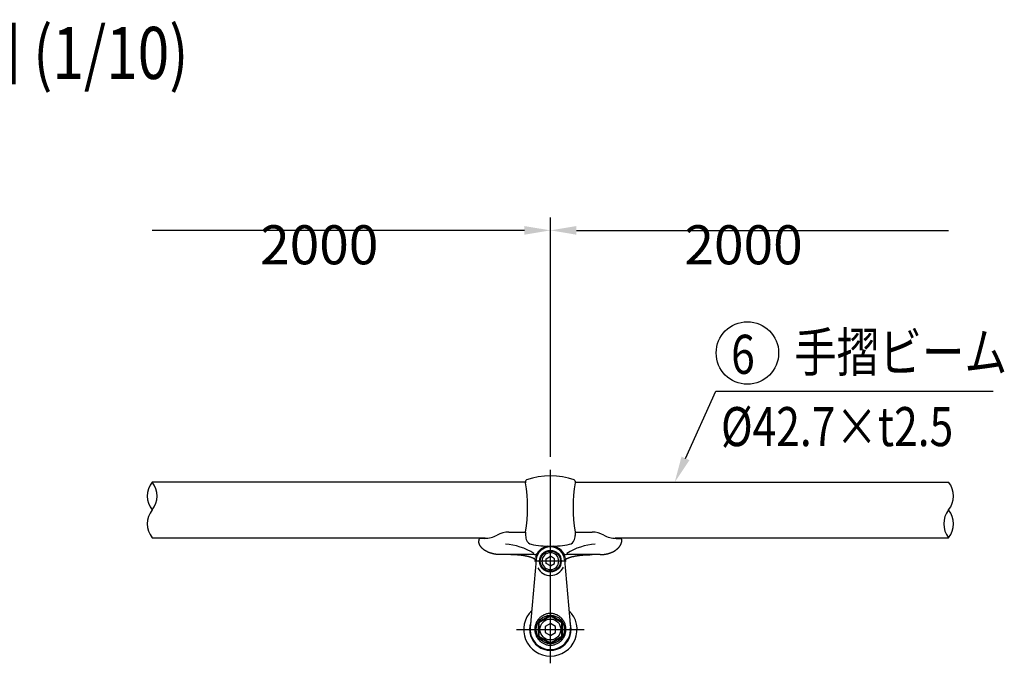
# Model space of a CAD drawing. Extents: x 175 to 7189, y 255 to 5224.
# Drawn here: x 2155 to 3668, y 1577 to 2566 of the extents above; entities that cross this region are included whole.
import ezdxf

# ---------------------------------------------------------------- set-up
doc = ezdxf.new("R2010")
doc.units = 0
doc.header["$LTSCALE"] = 200
doc.header["$PDMODE"] = 33
doc.header["$PDSIZE"] = 5
doc.linetypes.add('CENTER', pattern=[2, 1.25, -0.25, 0.25, -0.25])
doc.layers.get('0').update_dxf_attribs({"linetype": 'CONTINUOUS'})
doc.layers.get('DEFPOINTS').update_dxf_attribs({"linetype": 'CONTINUOUS'})
for name, color, linetype in [('CENTER', 3, 'CENTER'), ('MOJI', 6, 'CONTINUOUS'), ('SJC', 1, 'CONTINUOUS'), ('SJC2', 7, 'CONTINUOUS'), ('SUNPOU', 4, 'CONTINUOUS')]:
    doc.layers.add(name, color=color, linetype=linetype)
doc.styles.add('EXT08', font='ROMANS', dxfattribs={"width": 0.8, "bigfont": 'EXTFONT'})
doc.dimstyles.get("Standard").update_dxf_attribs({"dimtxt": 0.18, "dimasz": 0.18, "dimexe": 0.18, "dimexo": 0.0625, "dimgap": 0.09, "dimtad": 0, "dimtih": 1, "dimtoh": 1, "dimzin": 0, "dimcen": 0.09, "dimazin": 3, "dimtfac": 1, "dimtofl": 0, "dimtmove": 0, "dimatfit": 3})

# ---------------------------------------------------------------- blocks, each defined once
blk = doc.blocks.new('*U35')
at = {"layer": 'MOJI'}
blk.add_lwpolyline([(3177.9, 1891.5), (3224.6, 1994.6)], dxfattribs=at)
blk.add_solid([(3184, 1888.7), (3161.4, 1855), (3171.8, 1894.2)], dxfattribs=at)
blk = doc.blocks.new('N43テスリ受-U')
at = {"layer": 'CENTER'}
blk.add_line((0, 0), (0, 70.24), dxfattribs=at)
at = {"layer": 'SJC2'}
for p, q in [((-19, 61.48), (-19, 60.2)), ((19, 61.48), (19, 60.2)), ((-55, 16.5), (-55, 15.5)), ((-50.52, 17.5), (-54, 17.5)), ((-32, 22.35), (-19, 22.35)), ((-19, 22.35), (-19, 19.68)), ((19, 22.35), (32, 22.35)), ((19, 22.35), (19, 19.68)), ((50.52, 17.5), (54, 17.5)), ((-12.16, 5), (-38.15, 5)), ((38.15, 5), (12.16, 5))]:
    blk.add_line(p, q, dxfattribs=at)
for points in [[(-38.15, 5, 0), (-38.36, 5, 0), (-38.56, 5, 0), (-38.77, 5.01, 0), (-38.98, 5.01, 0), (-39.18, 5.02, 0), (-39.39, 5.03, 0), (-39.6, 5.04, 0), (-39.8, 5.05, 0), (-40.01, 5.06, 0), (-40.21, 5.08, 0), (-40.42, 5.1, 0), (-40.62, 5.11, 0), (-40.83, 5.13, 0), (-41.03, 5.15, 0), (-41.23, 5.18, 0), (-41.44, 5.2, 0), (-41.64, 5.23, 0), (-41.84, 5.26, 0), (-42.04, 5.28, 0), (-42.24, 5.31, 0), (-42.44, 5.35, 0), (-42.64, 5.38, 0), (-42.84, 5.42, 0), (-43.04, 5.45, 0), (-43.24, 5.49, 0), (-43.44, 5.53, 0), (-43.63, 5.57, 0), (-43.83, 5.61, 0), (-44.02, 5.66, 0), (-44.21, 5.7, 0), (-44.41, 5.75, 0), (-44.6, 5.8, 0), (-44.79, 5.85, 0), (-44.98, 5.9, 0), (-45.17, 5.95, 0), (-45.35, 6.01, 0), (-45.54, 6.06, 0), (-45.73, 6.12, 0), (-45.91, 6.18, 0), (-46.09, 6.24, 0), (-46.27, 6.3, 0), (-46.46, 6.36, 0), (-46.63, 6.43, 0), (-46.81, 6.49, 0), (-46.99, 6.56, 0), (-47.16, 6.63, 0), (-47.34, 6.7, 0), (-47.51, 6.77, 0), (-47.68, 6.84, 0), (-47.85, 6.92, 0), (-48.02, 6.99, 0), (-48.19, 7.07, 0), (-48.35, 7.14, 0), (-48.52, 7.22, 0), (-48.68, 7.3, 0), (-48.84, 7.38, 0), (-49, 7.47, 0), (-49.16, 7.55, 0), (-49.31, 7.63, 0), (-49.47, 7.72, 0), (-49.62, 7.81, 0), (-49.77, 7.9, 0), (-49.92, 7.98, 0), (-50.06, 8.08, 0), (-50.21, 8.17, 0), (-50.35, 8.26, 0), (-50.5, 8.35, 0), (-50.63, 8.45, 0), (-50.77, 8.54, 0), (-50.91, 8.64, 0), (-51.04, 8.74, 0), (-51.18, 8.84, 0), (-51.31, 8.94, 0), (-51.43, 9.04, 0), (-51.56, 9.14, 0), (-51.68, 9.25, 0), (-51.81, 9.35, 0), (-51.93, 9.45, 0), (-52.04, 9.56, 0), (-52.16, 9.67, 0), (-52.27, 9.77, 0), (-52.39, 9.88, 0), (-52.5, 9.99, 0), (-52.6, 10.1, 0), (-52.71, 10.21, 0), (-52.81, 10.32, 0), (-52.91, 10.44, 0), (-53.01, 10.55, 0), (-53.11, 10.66, 0), (-53.2, 10.78, 0), (-53.29, 10.89, 0), (-53.38, 11.01, 0), (-53.47, 11.13, 0), (-53.55, 11.24, 0), (-53.64, 11.36, 0), (-53.72, 11.48, 0), (-53.8, 11.6, 0), (-53.87, 11.72, 0), (-53.94, 11.84, 0), (-54.02, 11.96, 0), (-54.08, 12.08, 0), (-54.15, 12.21, 0), (-54.21, 12.33, 0), (-54.27, 12.45, 0), (-54.33, 12.58, 0), (-54.39, 12.7, 0), (-54.44, 12.82, 0), (-54.49, 12.95, 0), (-54.54, 13.07, 0), (-54.59, 13.2, 0), (-54.63, 13.33, 0), (-54.68, 13.45, 0), (-54.72, 13.58, 0), (-54.75, 13.7, 0), (-54.79, 13.83, 0), (-54.82, 13.96, 0), (-54.85, 14.09, 0), (-54.87, 14.21, 0), (-54.9, 14.34, 0), (-54.92, 14.47, 0), (-54.94, 14.6, 0), (-54.95, 14.73, 0), (-54.97, 14.86, 0), (-54.98, 14.98, 0), (-54.99, 15.11, 0), (-54.99, 15.24, 0), (-55, 15.37, 0), (-55, 15.5, 0)], [(38.15, 5, 0), (38.36, 5, 0), (38.56, 5, 0), (38.77, 5.01, 0), (38.98, 5.01, 0), (39.18, 5.02, 0), (39.39, 5.03, 0), (39.6, 5.04, 0), (39.8, 5.06, 0), (40.01, 5.07, 0), (40.21, 5.09, 0), (40.42, 5.1, 0), (40.62, 5.12, 0), (40.83, 5.15, 0), (41.03, 5.17, 0), (41.23, 5.19, 0), (41.44, 5.22, 0), (41.64, 5.25, 0), (41.84, 5.28, 0), (42.04, 5.31, 0), (42.24, 5.34, 0), (42.44, 5.38, 0), (42.64, 5.42, 0), (42.84, 5.46, 0), (43.04, 5.5, 0), (43.24, 5.54, 0), (43.44, 5.58, 0), (43.63, 5.63, 0), (43.83, 5.67, 0), (44.02, 5.72, 0), (44.21, 5.77, 0), (44.41, 5.82, 0), (44.6, 5.88, 0), (44.79, 5.93, 0), (44.98, 5.99, 0), (45.17, 6.04, 0), (45.35, 6.1, 0), (45.54, 6.17, 0), (45.73, 6.23, 0), (45.91, 6.29, 0), (46.09, 6.36, 0), (46.27, 6.43, 0), (46.46, 6.49, 0), (46.63, 6.56, 0), (46.81, 6.64, 0), (46.99, 6.71, 0), (47.16, 6.78, 0), (47.34, 6.86, 0), (47.51, 6.94, 0), (47.68, 7.02, 0), (47.85, 7.1, 0), (48.02, 7.18, 0), (48.19, 7.26, 0), (48.35, 7.35, 0), (48.52, 7.43, 0), (48.68, 7.52, 0), (48.84, 7.61, 0), (49, 7.7, 0), (49.16, 7.79, 0), (49.31, 7.88, 0), (49.47, 7.98, 0), (49.62, 8.07, 0), (49.77, 8.17, 0), (49.92, 8.27, 0), (50.06, 8.37, 0), (50.21, 8.47, 0), (50.35, 8.57, 0), (50.5, 8.67, 0), (50.63, 8.78, 0), (50.77, 8.88, 0), (50.91, 8.99, 0), (51.04, 9.1, 0), (51.18, 9.2, 0), (51.31, 9.31, 0), (51.43, 9.42, 0), (51.56, 9.54, 0), (51.68, 9.65, 0), (51.81, 9.76, 0), (51.93, 9.88, 0), (52.04, 9.99, 0), (52.16, 10.11, 0), (52.27, 10.23, 0), (52.39, 10.35, 0), (52.5, 10.47, 0), (52.6, 10.59, 0), (52.71, 10.71, 0), (52.81, 10.83, 0), (52.91, 10.95, 0), (53.01, 11.08, 0), (53.11, 11.2, 0), (53.2, 11.33, 0), (53.29, 11.46, 0), (53.38, 11.58, 0), (53.47, 11.71, 0), (53.55, 11.84, 0), (53.64, 11.97, 0), (53.72, 12.1, 0), (53.8, 12.23, 0), (53.87, 12.36, 0), (53.94, 12.49, 0), (54.02, 12.63, 0), (54.08, 12.76, 0), (54.15, 12.89, 0), (54.21, 13.03, 0), (54.27, 13.16, 0), (54.33, 13.3, 0), (54.39, 13.43, 0), (54.44, 13.57, 0), (54.49, 13.71, 0), (54.54, 13.84, 0), (54.59, 13.98, 0), (54.63, 14.12, 0), (54.68, 14.26, 0), (54.72, 14.39, 0), (54.75, 14.53, 0), (54.79, 14.67, 0), (54.82, 14.81, 0), (54.85, 14.95, 0), (54.87, 15.09, 0), (54.9, 15.23, 0), (54.92, 15.37, 0), (54.94, 15.51, 0), (54.95, 15.65, 0), (54.97, 15.79, 0), (54.98, 15.94, 0), (54.99, 16.08, 0), (54.99, 16.22, 0), (55, 16.36, 0), (55, 16.5, 0)], [(-11, 0, 0), (-11, 0.06, 0), (-11.01, 0.12, 0), (-11.01, 0.18, 0), (-11.03, 0.25, 0), (-11.04, 0.31, 0), (-11.06, 0.37, 0), (-11.08, 0.43, 0), (-11.1, 0.49, 0), (-11.13, 0.55, 0), (-11.16, 0.61, 0), (-11.19, 0.67, 0), (-11.23, 0.73, 0), (-11.27, 0.79, 0), (-11.31, 0.85, 0), (-11.35, 0.92, 0), (-11.4, 0.98, 0), (-11.46, 1.04, 0), (-11.51, 1.1, 0), (-11.57, 1.16, 0), (-11.63, 1.21, 0), (-11.69, 1.27, 0), (-11.76, 1.33, 0), (-11.83, 1.39, 0), (-11.9, 1.45, 0), (-11.98, 1.51, 0), (-12.06, 1.57, 0), (-12.14, 1.63, 0), (-12.23, 1.68, 0), (-12.32, 1.74, 0), (-12.41, 1.8, 0), (-12.5, 1.86, 0), (-12.6, 1.91, 0), (-12.7, 1.97, 0), (-12.8, 2.03, 0), (-12.91, 2.08, 0), (-13.02, 2.14, 0), (-13.13, 2.19, 0), (-13.24, 2.25, 0), (-13.36, 2.3, 0), (-13.48, 2.36, 0), (-13.6, 2.41, 0), (-13.73, 2.46, 0), (-13.86, 2.52, 0), (-13.99, 2.57, 0), (-14.12, 2.62, 0), (-14.26, 2.67, 0), (-14.4, 2.73, 0), (-14.54, 2.78, 0), (-14.68, 2.83, 0), (-14.83, 2.88, 0), (-14.98, 2.93, 0), (-15.13, 2.98, 0), (-15.29, 3.03, 0), (-15.44, 3.08, 0), (-15.6, 3.12, 0), (-15.77, 3.17, 0), (-15.93, 3.22, 0), (-16.1, 3.27, 0), (-16.27, 3.31, 0), (-16.44, 3.36, 0), (-16.61, 3.4, 0), (-16.79, 3.45, 0), (-16.97, 3.49, 0), (-17.15, 3.54, 0), (-17.33, 3.58, 0), (-17.52, 3.62, 0), (-17.71, 3.66, 0), (-17.9, 3.7, 0), (-18.09, 3.75, 0), (-18.28, 3.79, 0), (-18.48, 3.83, 0), (-18.68, 3.87, 0), (-18.88, 3.9, 0), (-19.08, 3.94, 0), (-19.28, 3.98, 0), (-19.49, 4.02, 0), (-19.7, 4.05, 0), (-19.91, 4.09, 0), (-20.12, 4.12, 0), (-20.33, 4.16, 0), (-20.55, 4.19, 0), (-20.77, 4.22, 0), (-20.98, 4.26, 0), (-21.2, 4.29, 0), (-21.43, 4.32, 0), (-21.65, 4.35, 0), (-21.87, 4.38, 0), (-22.1, 4.41, 0), (-22.33, 4.44, 0), (-22.56, 4.47, 0), (-22.79, 4.49, 0), (-23.02, 4.52, 0), (-23.25, 4.55, 0), (-23.49, 4.57, 0), (-23.73, 4.6, 0), (-23.96, 4.62, 0), (-24.2, 4.64, 0), (-24.44, 4.66, 0), (-24.68, 4.69, 0), (-24.93, 4.71, 0), (-25.17, 4.73, 0), (-25.41, 4.75, 0), (-25.66, 4.77, 0), (-25.9, 4.78, 0), (-26.15, 4.8, 0), (-26.4, 4.82, 0), (-26.65, 4.83, 0), (-26.9, 4.85, 0), (-27.15, 4.86, 0), (-27.4, 4.88, 0), (-27.65, 4.89, 0), (-27.9, 4.9, 0), (-28.16, 4.92, 0), (-28.41, 4.93, 0), (-28.66, 4.94, 0), (-28.92, 4.95, 0), (-29.17, 4.95, 0), (-29.43, 4.96, 0), (-29.69, 4.97, 0), (-29.94, 4.98, 0), (-30.2, 4.98, 0), (-30.46, 4.99, 0), (-30.71, 4.99, 0), (-30.97, 4.99, 0), (-31.23, 5, 0), (-31.48, 5, 0), (-31.74, 5, 0), (-32, 5, 0)], [(11, 0, 0), (11, 0.06, 0), (11.01, 0.12, 0), (11.01, 0.18, 0), (11.03, 0.25, 0), (11.04, 0.31, 0), (11.06, 0.37, 0), (11.08, 0.43, 0), (11.1, 0.49, 0), (11.13, 0.55, 0), (11.16, 0.61, 0), (11.19, 0.67, 0), (11.23, 0.73, 0), (11.27, 0.79, 0), (11.31, 0.85, 0), (11.35, 0.92, 0), (11.4, 0.98, 0), (11.46, 1.04, 0), (11.51, 1.1, 0), (11.57, 1.16, 0), (11.63, 1.21, 0), (11.69, 1.27, 0), (11.76, 1.33, 0), (11.83, 1.39, 0), (11.9, 1.45, 0), (11.98, 1.51, 0), (12.06, 1.57, 0), (12.14, 1.63, 0), (12.23, 1.68, 0), (12.32, 1.74, 0), (12.41, 1.8, 0), (12.5, 1.86, 0), (12.6, 1.91, 0), (12.7, 1.97, 0), (12.8, 2.03, 0), (12.91, 2.08, 0), (13.02, 2.14, 0), (13.13, 2.19, 0), (13.24, 2.25, 0), (13.36, 2.3, 0), (13.48, 2.36, 0), (13.6, 2.41, 0), (13.73, 2.46, 0), (13.86, 2.52, 0), (13.99, 2.57, 0), (14.12, 2.62, 0), (14.26, 2.67, 0), (14.4, 2.73, 0), (14.54, 2.78, 0), (14.68, 2.83, 0), (14.83, 2.88, 0), (14.98, 2.93, 0), (15.13, 2.98, 0), (15.29, 3.03, 0), (15.44, 3.08, 0), (15.6, 3.12, 0), (15.77, 3.17, 0), (15.93, 3.22, 0), (16.1, 3.27, 0), (16.27, 3.31, 0), (16.44, 3.36, 0), (16.61, 3.4, 0), (16.79, 3.45, 0), (16.97, 3.49, 0), (17.15, 3.54, 0), (17.33, 3.58, 0), (17.52, 3.62, 0), (17.71, 3.66, 0), (17.9, 3.7, 0), (18.09, 3.75, 0), (18.28, 3.79, 0), (18.48, 3.83, 0), (18.68, 3.87, 0), (18.88, 3.9, 0), (19.08, 3.94, 0), (19.28, 3.98, 0), (19.49, 4.02, 0), (19.7, 4.05, 0), (19.91, 4.09, 0), (20.12, 4.12, 0), (20.33, 4.16, 0), (20.55, 4.19, 0), (20.77, 4.22, 0), (20.98, 4.26, 0), (21.2, 4.29, 0), (21.43, 4.32, 0), (21.65, 4.35, 0), (21.87, 4.38, 0), (22.1, 4.41, 0), (22.33, 4.44, 0), (22.56, 4.47, 0), (22.79, 4.49, 0), (23.02, 4.52, 0), (23.25, 4.55, 0), (23.49, 4.57, 0), (23.73, 4.6, 0), (23.96, 4.62, 0), (24.2, 4.64, 0), (24.44, 4.66, 0), (24.68, 4.69, 0), (24.93, 4.71, 0), (25.17, 4.73, 0), (25.41, 4.75, 0), (25.66, 4.77, 0), (25.9, 4.78, 0), (26.15, 4.8, 0), (26.4, 4.82, 0), (26.65, 4.83, 0), (26.9, 4.85, 0), (27.15, 4.86, 0), (27.4, 4.88, 0), (27.65, 4.89, 0), (27.9, 4.9, 0), (28.16, 4.92, 0), (28.41, 4.93, 0), (28.66, 4.94, 0), (28.92, 4.95, 0), (29.17, 4.95, 0), (29.43, 4.96, 0), (29.69, 4.97, 0), (29.94, 4.98, 0), (30.2, 4.98, 0), (30.46, 4.99, 0), (30.71, 4.99, 0), (30.97, 4.99, 0), (31.23, 5, 0), (31.48, 5, 0), (31.74, 5, 0), (32, 5, 0)]]:
    blk.add_polyline3d(points, dxfattribs=at)
for centre, radius, start, end in [((-18, 61.48), 1, 108.74934, 180.00001), ((0, 8.45), 57, 71.25066, 108.74934), ((18, 61.48), 1, 0, 71.25066), ((-135.69, 41.27), 118.22, 350.78749, 9.21251), ((135.69, 41.27), 118.22, 170.78749, 189.21251), ((-54, 16.5), 1, 90, 180), ((-50.52, 36.83), 19.33, 270, 299.49018), ((-32, 3.89), 18.46, 90, 119.18302), ((-9, 19.68), 10, 180.00001, 204.57732), ((-13.67, 17.89), 5, 200.90174, 257.85874), ((13.67, 17.89), 5, 282.14126, 339.09826), ((9, 19.68), 10, 335.42268, 0), ((32, 3.89), 18.46, 60.81698, 90), ((50.52, 36.83), 19.33, 240.50982, 270), ((54, 16.5), 1, 360, 90), ((-38.54, -36.42), 49.71, 58.52935, 85.38304), ((0, 81.44), 70, 257.85894, 270), ((0, 0), 11.75, 102.20111, 166.62771), ((0, 81.44), 70, 270, 282.14106), ((0, 0), 11.75, 13.37229, 77.79889), ((38.54, -36.42), 49.71, 94.61696, 121.47065), ((-12.4, 2.95), 1, 242.26664, 346.62771), ((-12.16, 7.5), 2.5, 270, 328.34236), ((0, 0), 11, 179.95734, 180), ((12.16, 7.5), 2.5, 211.65764, 270), ((0, 0), 11, 0, 0.04266), ((12.4, 2.95), 1, 193.37229, 297.73336)]:
    blk.add_arc(centre, radius, start, end, dxfattribs=at)
blk = doc.blocks.new('B0140001')
at = {"layer": 'SJC2'}
blk.add_lwpolyline([(-4, -2.31), (0, -4.62), (4, -2.31), (4, 2.31), (0, 4.62), (-4, 2.31)], close=True, dxfattribs=at)
blk.add_circle((0, 0), 8, dxfattribs=at)
blk = doc.blocks.new('N40テスリ受F-D')
at = {"layer": 'CENTER'}
for p, q in [((0, -25.99), (0, 84.48)), ((12.16, 52.5), (-12.16, 52.5)), ((-25.99, 0), (25.99, 0))]:
    blk.add_line(p, q, dxfattribs=at)
at = {"layer": 'SJC2'}
for p, q in [((-10.96, 53.44), (-15.44, 1.33)), ((10.96, 53.44), (15.44, 1.33)), ((0, 10.95), (0, 10.2)), ((-8.83, 5.1), (-9.48, 5.47)), ((8.83, 5.1), (9.48, 5.47)), ((-8.83, -5.1), (-9.48, -5.48)), ((8.83, -5.1), (9.48, -5.48))]:
    blk.add_line(p, q, dxfattribs=at)
for points in [[(0, 48.78), (-3.22, 50.64), (-3.22, 54.36), (0, 56.22)], [(0, 48.78), (3.22, 50.64), (3.22, 54.36), (0, 56.22)]]:
    blk.add_lwpolyline(points, dxfattribs=at)
for points in [[(0, 10.95), (-9.48, 5.47), (-9.48, -5.48), (0, -10.95), (9.48, -5.48), (9.48, 5.47)], [(0, 10.2), (-8.83, 5.1), (-8.83, -5.1), (0, -10.2), (8.83, -5.1), (8.83, 5.1)]]:
    blk.add_lwpolyline(points, close=True, dxfattribs=at)
blk.add_polyline3d([(0, 12.3, 0), (-0.59, 12.29, 0), (-1.17, 12.25, 0), (-1.75, 12.17, 0), (-2.33, 12.07, 0), (-2.9, 11.94, 0), (-3.47, 11.78, 0), (-4.03, 11.59, 0), (-4.57, 11.38, 0), (-5.11, 11.13, 0), (-5.63, 10.87, 0), (-6.14, 10.57, 0), (-6.64, 10.25, 0), (-7.12, 9.91, 0), (-7.58, 9.54, 0), (-8.03, 9.15, 0), (-8.45, 8.74, 0), (-8.85, 8.3, 0), (-9.24, 7.85, 0), (-9.6, 7.38, 0), (-9.94, 6.89, 0), (-10.25, 6.38, 0), (-10.54, 5.86, 0), (-10.8, 5.33, 0), (-11.04, 4.78, 0), (-11.25, 4.23, 0), (-11.44, 3.66, 0), (-11.59, 3.08, 0), (-11.72, 2.5, 0), (-11.82, 1.91, 0), (-11.89, 1.32, 0), (-11.94, 0.72, 0), (-11.95, 0.12, 0), (-11.94, -0.48, 0), (-11.89, -1.07, 0), (-11.82, -1.67, 0), (-11.72, -2.25, 0), (-11.59, -2.84, 0), (-11.44, -3.41, 0), (-11.25, -3.98, 0), (-11.04, -4.54, 0), (-10.8, -5.09, 0), (-10.54, -5.62, 0), (-10.25, -6.14, 0), (-9.94, -6.65, 0), (-9.6, -7.13, 0), (-9.24, -7.61, 0), (-8.85, -8.06, 0), (-8.45, -8.49, 0), (-8.03, -8.9, 0), (-7.58, -9.29, 0), (-7.12, -9.66, 0), (-6.64, -10.01, 0), (-6.14, -10.33, 0), (-5.63, -10.62, 0), (-5.11, -10.89, 0), (-4.57, -11.13, 0), (-4.03, -11.35, 0), (-3.47, -11.54, 0), (-2.9, -11.69, 0), (-2.33, -11.83, 0), (-1.75, -11.93, 0), (-1.17, -12, 0), (-0.59, -12.05, 0), (0, -12.06, 0), (0.59, -12.05, 0), (1.17, -12, 0), (1.75, -11.93, 0), (2.33, -11.83, 0), (2.9, -11.69, 0), (3.47, -11.54, 0), (4.03, -11.35, 0), (4.57, -11.13, 0), (5.11, -10.89, 0), (5.63, -10.62, 0), (6.14, -10.33, 0), (6.64, -10.01, 0), (7.12, -9.66, 0), (7.58, -9.29, 0), (8.03, -8.9, 0), (8.45, -8.49, 0), (8.85, -8.06, 0), (9.24, -7.61, 0), (9.6, -7.13, 0), (9.94, -6.65, 0), (10.25, -6.14, 0), (10.54, -5.62, 0), (10.8, -5.09, 0), (11.04, -4.54, 0), (11.25, -3.98, 0), (11.44, -3.41, 0), (11.59, -2.84, 0), (11.72, -2.25, 0), (11.82, -1.67, 0), (11.89, -1.07, 0), (11.94, -0.48, 0), (11.95, 0.12, 0), (11.94, 0.72, 0), (11.89, 1.32, 0), (11.82, 1.91, 0), (11.72, 2.5, 0), (11.59, 3.08, 0), (11.44, 3.66, 0), (11.25, 4.23, 0), (11.04, 4.78, 0), (10.8, 5.33, 0), (10.54, 5.86, 0), (10.25, 6.38, 0), (9.94, 6.89, 0), (9.6, 7.38, 0), (9.24, 7.85, 0), (8.85, 8.3, 0), (8.45, 8.74, 0), (8.03, 9.15, 0), (7.58, 9.54, 0), (7.12, 9.91, 0), (6.64, 10.25, 0), (6.14, 10.57, 0), (5.63, 10.87, 0), (5.11, 11.13, 0), (4.57, 11.38, 0), (4.03, 11.59, 0), (3.47, 11.78, 0), (2.9, 11.94, 0), (2.33, 12.07, 0), (1.75, 12.17, 0), (1.17, 12.25, 0), (0.59, 12.29, 0), (0, 12.3, 0)], dxfattribs=at)
for centre, radius in [((0, 52.5), 8.33), ((0, 52.5), 7.75), ((0, 0), 10.95)]:
    blk.add_circle(centre, radius, dxfattribs=at)
for centre, radius, start, end in [((0, 52.5), 11, 4.9171, 175.0829), ((0, 52.5), 6.5, 90, 270), ((0, 52.5), 6.5, 270, 90), ((0, 52.5), 11, 207.54933, 335.49346), ((0, 52.51), 11, 0, 0.04266), ((0, 52.51), 11, 0, 0.04266), ((0, 52.5), 11, 0, 0.04266), ((0, 0), 20.5, 134.20426, 45.79574), ((0, 0), 16, 160.72139, 19.27861), ((0, 0), 15.5, 175.0829, 4.9171)]:
    blk.add_arc(centre, radius, start, end, dxfattribs=at)
at = {"layer": 'SJC'}
blk.add_blockref('B0140001', (0, 0), dxfattribs=at)
blk = doc.blocks.new('*D32')
at = {"layer": 'DEFPOINTS', "color": 0}
for p in [(3582.2, 2241.9), (2970.3, 1874.1), (3582.2, 1855)]:
    blk.add_point(p, dxfattribs=at)
at = {"layer": 'SUNPOU'}
for p, q in [((2970.3, 1894.1), (2970.3, 2261.9)), ((3010.3, 2241.9), (3582.2, 2241.9))]:
    blk.add_line(p, q, dxfattribs=at)
blk.add_solid([(3010.3, 2248.5), (3010.3, 2235.2), (2970.3, 2241.9)], dxfattribs=at)
at = {"layer": 'SUNPOU', "style": 'EXT08'}
blk.add_text('2000', height=60, dxfattribs=at).set_placement((3176.3, 2189.7))
blk = doc.blocks.new('_NONE')
blk = doc.blocks.new('*D33')
at = {"layer": 'DEFPOINTS', "color": 0}
for p in [(2358.4, 2241.9), (2970.3, 1874.1), (2358.4, 1855)]:
    blk.add_point(p, dxfattribs=at)
at = {"layer": 'SUNPOU'}
for p, q in [((2970.3, 1894.1), (2970.3, 2261.9)), ((2930.3, 2241.9), (2358.4, 2241.9))]:
    blk.add_line(p, q, dxfattribs=at)
blk.add_solid([(2930.3, 2248.5), (2930.3, 2235.2), (2970.3, 2241.9)], dxfattribs=at)
at = {"layer": 'SUNPOU', "style": 'EXT08'}
blk.add_text('2000', height=60, dxfattribs=at).set_placement((2524.3, 2189.7))

msp = doc.modelspace()

# ---------------------------------------------------------------- linework, layer by layer
at = {"layer": 'MOJI', "linetype": 'CONTINUOUS'}
msp.add_line((3224.58, 1994.557), (3650.649, 1994.557), dxfattribs=at)
at = {"layer": 'MOJI'}
msp.add_circle((3273.09, 2053.521), 48, dxfattribs=at)
at = {"layer": 'SJC'}
for p, q in [((2932.303, 1855.041), (2358.388, 1855.041)), ((3008.303, 1855.041), (3582.218, 1855.041)), ((3008.303, 1855.041), (3582.218, 1855.041)), ((3008.306, 1855.041), (3582.218, 1855.041)), ((2358.388, 1769.641), (2870.55, 1769.641)), ((3070.056, 1769.641), (3582.218, 1769.641))]:
    msp.add_line(p, q, dxfattribs=at)
for centre, start, end in [((2385.076, 1833.691), 141.34022, 218.65978), ((2331.701, 1833.691), 321.34022, 38.65978), ((3555.53, 1833.691), 321.34022, 38.65978), ((2385.076, 1790.991), 141.34022, 218.65978), ((3608.905, 1790.991), 141.34022, 218.65978), ((3555.53, 1790.991), 321.34022, 38.65978)]:
    msp.add_arc(centre, 34.177, start, end, dxfattribs=at)

# ---------------------------------------------------------------- block references
msp.add_blockref('*U35', (0, 0))
at = {"layer": 'CENTER', "xscale": 2, "yscale": 2, "zscale": 2}
msp.add_blockref('N43テスリ受-U', (2970.303, 1733.607), dxfattribs=at)
at = {"layer": 'SJC', "xscale": 2, "yscale": 2, "zscale": 2}
msp.add_blockref('N40テスリ受F-D', (2970.303, 1628.607), dxfattribs=at)

# ---------------------------------------------------------------- texts
at = {"layer": 'MOJI', "style": 'EXT08', "width": 0.8}
for s, p in [('手摺ビーム', (3344.742, 2024.733)), ('6', (3248.053, 2021.424)), ('%%C42.7×t2.5', (3232.46, 1910.342))]:
    msp.add_text(s, height=60, dxfattribs=at).set_placement(p)
at = {"layer": 'SJC', "style": 'EXT08', "width": 0.8}
msp.add_text('取付図 (1/10)', height=80, dxfattribs=at).set_placement((1894.05, 2474.563))

# ---------------------------------------------------------------- dimensions: what is measured, and where the dimension line sits
at = {"layer": 'SUNPOU'}
for base, p2, picture, middle in [((2358.388, 2241.86), (2358.388, 1855.041), '*D33', (2644.346, 2295.86)), ((3582.218, 2241.86), (3582.218, 1855.041), '*D32', (3296.26, 2295.86))]:
    dim = msp.add_linear_dim(base=base, p1=(2970.303, 1874.077), p2=p2, text='2000', dimstyle='Standard', override={"dimscale": 20, "dimtxt": 3, "dimasz": 2, "dimexe": 1, "dimexo": 1, "dimgap": 1.2, "dimzin": 8, "dimblk2": 'NONE', "dimsah": 1, "dimse2": 1, "dimadec": 2, "dimtmove": 2}, dxfattribs=at)
    dim.commit()
    dim.dimension.update_dxf_attribs({"geometry": picture, "text_midpoint": middle})

doc.saveas('drawing.dxf')
